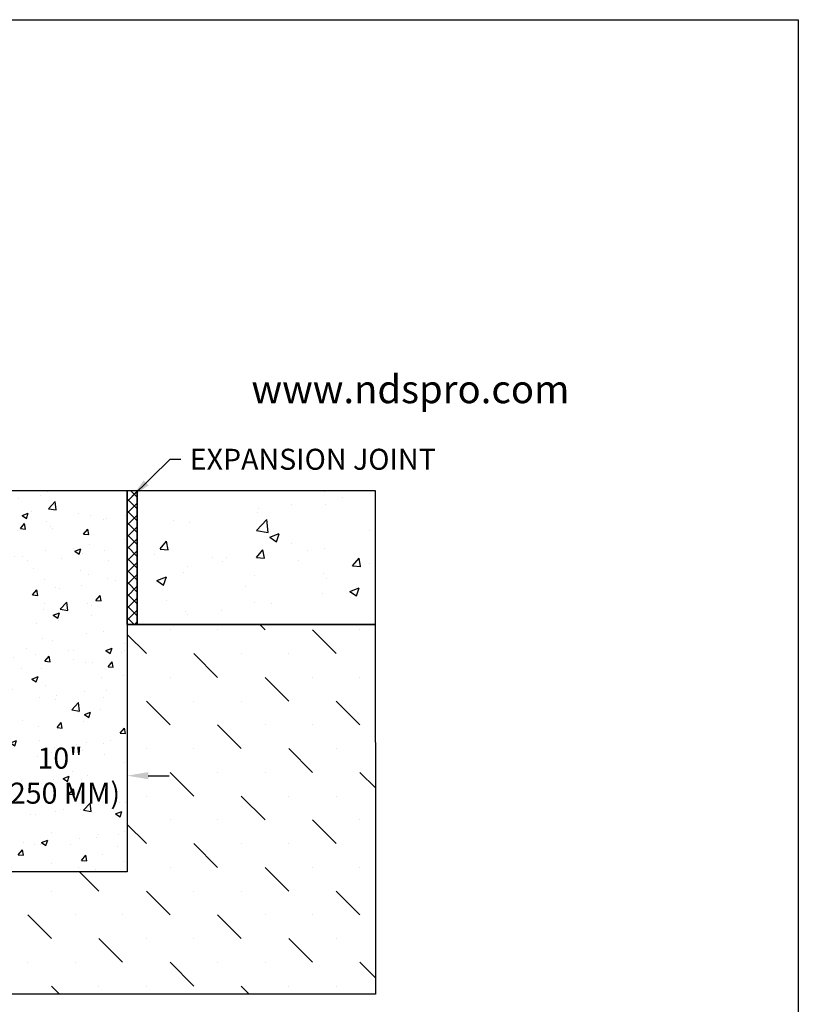
# Model space of a CAD drawing. Extents: x 0 to 220, y -4 to 280.
# Drawn here: x 128 to 216, y 168 to 280 of the extents above; entities that cross this region are included whole.
import ezdxf

# ---------------------------------------------------------------- set-up
doc = ezdxf.new("R2010")
doc.units = 0
doc.header["$LTSCALE"] = 10
doc.header["$MEASUREMENT"] = 0
doc.layers.get('Defpoints').update_dxf_attribs({"linetype": 'CONTINUOUS'})
for name, color, linetype in [('588-LOGO$0$CADdetails-2-FINELIGHT', 2, 'CONTINUOUS'), ('588-LOGO$0$FRAME', 7, 'CONTINUOUS'), ('CADdetails-1-FINE', 1, 'CONTINUOUS'), ('CADdetails-7-VERYFINE', 7, 'CONTINUOUS'), ('CADdetails-9-EXTRAFINE', 9, 'CONTINUOUS')]:
    doc.layers.add(name, color=color, linetype=linetype)
doc.styles.add('588-LOGO$0$CADdetails-SUBHEADING', font='ARIALN.TTF', dxfattribs={"height": 3.18})
doc.styles.add('CADdetails-DIMENSIONS', font='ARIALN.TTF', dxfattribs={"height": 2.38})
doc.dimstyles.new('CADdetails-LEADER', dxfattribs={"dimtxt": 2.38, "dimasz": 2.38, "dimexe": 0.5, "dimexo": 1.5, "dimgap": 1, "dimtad": 0, "dimzin": 0, "dimdsep": 46, "dimtxsty": 'CADdetails-DIMENSIONS', "dimcen": 1, "dimclrd": 256, "dimclre": 256, "dimclrt": 256, "dimadec": 0, "dimazin": 0, "dimtfac": 1, "dimtdec": 4, "dimtofl": 0, "dimtmove": 0, "dimatfit": 3, "dimfxl": 1, "dimtolj": 1, "dimtzin": 0, "dimarcsym": 0})

# ---------------------------------------------------------------- blocks, each defined once
blk = doc.blocks.new('588-LOGO')
at = {"layer": '588-LOGO$0$FRAME'}
for p, q in [((0, 280), (216, 280)), ((216, 280), (216, 0))]:
    blk.add_line(p, q, dxfattribs=at)
at = {"layer": '588-LOGO$0$CADdetails-2-FINELIGHT', "style": '588-LOGO$0$CADdetails-SUBHEADING'}
blk.add_text('www.ndspro.com', height=3.18, dxfattribs=at).set_placement((153.96, 236.52))
blk = doc.blocks.new('*D4')
at = {"layer": 'CADdetails-7-VERYFINE', "lineweight": -2, "transparency": 16777216}
for p, q in [((139.87, 203.51), (139.87, 193.79)), ((124.64, 197.12), (124.64, 193.79)), ((122.26, 194.29), (119.88, 194.29)), ((142.25, 194.29), (144.63, 194.29))]:
    blk.add_line(p, q, dxfattribs=at)
at = {"layer": 'CADdetails-7-VERYFINE', "transparency": 16777216}
for points in [[(122.26, 194.69), (122.26, 193.89), (124.64, 194.29)], [(142.25, 194.69), (142.25, 193.89), (139.87, 194.29)]]:
    blk.add_solid(points, dxfattribs=at)
at = {"layer": 'Defpoints', "color": 0, "transparency": 16777216}
for p in [(139.87, 205.01), (124.64, 198.62), (139.87, 194.29)]:
    blk.add_point(p, dxfattribs=at)
at = {"layer": 'CADdetails-7-VERYFINE', "transparency": 16777216, "insert": (132.26, 194.29), "char_height": 2.38, "attachment_point": 5, "style": 'CADdetails-DIMENSIONS'}
blk.add_mtext('\\A1;10"\\P(250 MM)', dxfattribs=at)

msp = doc.modelspace()

# ---------------------------------------------------------------- hatches: boundary and pattern name
at = {"layer": 'CADdetails-9-EXTRAFINE'}
h = msp.add_hatch(dxfattribs=at)
h.set_pattern_fill('ANSI37', color=256, scale=7.614846)
h.set_pattern_definition([(45, (-1766.7731, -37.6353), (-0.67306364, 0.67306364), []), (135, (-1766.7731, -37.6353), (-0.67306364, -0.67306364), [])])
h.paths.add_polyline_path([(81.999, 226.64), (80.857, 226.64), (80.857, 211.411), (81.999, 211.411)])
h.paths.add_polyline_path([(141.014, 226.64), (139.872, 226.64), (139.872, 211.411), (141.014, 211.411)])
h = msp.add_hatch(dxfattribs=at)
h.set_pattern_fill('AR-CONC', color=256)
h.set_pattern_definition([(50, (0, -3.347), (7.1726, -0.62752), [0.75, -8.25]), (355, (0, -3.347), (-1.38751, 7.52192), [0.6, -6.6]), (100.4514, (0.598, -3.399), (5.78509, 6.8944), [0.6374, -7.01142]), (46.1842, (0, -1.347), (10.6724, -1.6552), [1.125, -12.375]), (96.6356, (0.889, -1.485), (9.3466, 9.7412), [0.9561, -10.51714]), (351.184, (0, -1.347), (9.3466, 9.7412), [0.9, -9.9]), (21, (1, -1.847), (5.96907, -4.02619), [0.75, -8.25]), (326, (1, -1.847), (2.43315, 7.2515), [0.6, -6.6]), (71.4514, (1.4974, -2.1826), (8.40222, 3.22531), [0.6374, -7.01142]), (37.5, (0, -3.347), (0.121599, 3.328939), [0, -6.52, 0, -6.7, 0, -6.625]), (7.5, (0, -3.347), (2.630695, 3.944117), [0, -3.82, 0, -6.37, 0, -2.525]), (327.5, (-2.23, -3.347), (5.338224, -0.22555), [0, -2.5, 0, -7.8, 0, -10.35]), (317.5, (-3.23, -3.347), (5.83186, 1.00105), [0, -3.25, 0, -5.18, 0, -7.35])])
h.paths.add_polyline_path([(139.872, 226.64), (125.023, 226.64), (124.642, 226.259), (124.642, 198.618), (97.229, 198.618), (97.229, 226.259), (96.848, 226.64), (81.999, 226.64), (81.999, 183.388), (139.872, 183.388)])
h.paths.add_polyline_path([(83.188, 189.805), (96.042, 189.805), (96.042, 198.752), (83.188, 198.752)], flags=24)
h.paths.add_polyline_path([(113.49, 184.576), (113.49, 197.431), (104.543, 197.431), (104.543, 184.576)], flags=24)
h.paths.add_polyline_path([(125.831, 190.165), (138.685, 190.165), (138.685, 199.112), (125.831, 199.112)], flags=24)
h = msp.add_hatch(dxfattribs=at)
h.set_pattern_fill('AR-CONC', color=256, scale=1.522969)
h.set_pattern_definition([(50, (154.512, 219.0255), (10.9237, -0.9557), [1.1422, -12.5645]), (355, (154.512, 219.025), (-2.113, 11.456), [0.914, -10.0516]), (100.45, (155.422, 218.946), (8.8105, 10.5), [0.9707, -10.678]), (46.18, (154.512, 222.071), (16.254, -2.521), [1.713, -18.847]), (96.64, (155.867, 221.861), (14.235, 14.836), [1.456, -16.017]), (351.18, (154.512, 222.071), (14.235, 14.836), [1.371, -15.077]), (21, (156.035, 221.31), (9.0907, -6.1318), [1.1422, -12.5645]), (326, (156.035, 221.31), (3.7056, 11.044), [0.9138, -10.0516]), (71.45, (156.793, 220.799), (12.7963, 4.912), [0.9707, -10.678]), (37.5, (154.512, 219.0255), (0.1852, 5.0699), [0, -9.9298, 0, -10.2039, 0, -10.0897]), (7.5, (154.512, 219.0255), (4.0065, 6.0068), [0, -5.8177, 0, -9.7013, 0, -3.8455]), (327.5, (151.116, 219.0255), (8.12995, -0.3435), [0, -3.8074, 0, -11.8792, 0, -15.7627]), (317.5, (149.593, 219.0255), (8.8817, 1.5246), [0, -4.9496, 0, -7.889, 0, -11.1938])])
h.paths.add_polyline_path([(141.014, 226.64), (141.014, 211.411), (168.01, 211.411), (168.003, 226.64)])
h = msp.add_hatch(dxfattribs=at)
h.set_pattern_fill('MUDST', color=256, scale=15.229692, angle=135)
h.set_pattern_definition([(135, (-1766.773, -31.4896), (-8.076764, 2.6922546), [3.807423, -3.807423, 0, -3.807423, 0, -3.807423])])
h.paths.add_polyline_path([(81.998, 211.411), (53.736, 211.395), (53.756, 169.529), (168.028, 169.529), (168.009, 211.411), (139.871, 211.411), (139.872, 183.388), (81.999, 183.388)])

# ---------------------------------------------------------------- linework, layer by layer
at = {"layer": 'CADdetails-1-FINE'}
for points in [[(125.023, 226.64), (168.003, 226.64), (168.028, 169.529), (53.756, 169.529), (53.73, 226.64), (96.848, 226.64)], [(125.023, 226.64), (139.872, 226.64), (139.872, 183.388), (81.999, 183.388), (81.999, 226.64), (96.848, 226.64)]]:
    msp.add_lwpolyline(points, dxfattribs=at)
msp.add_lwpolyline([(168.01, 211.411), (141.014, 211.411), (141.014, 226.64), (168.01, 226.64)], close=True, dxfattribs=at)
at = {"layer": 'CADdetails-9-EXTRAFINE'}
msp.add_line((139.872, 211.411, 193.108), (168.01, 211.411, -0.011), dxfattribs=at)
msp.add_lwpolyline([(139.872, 226.64), (141.014, 226.64), (141.014, 211.411), (139.872, 211.411)], close=True, dxfattribs=at)

# ---------------------------------------------------------------- block references
at = {"layer": 'CADdetails-7-VERYFINE'}
msp.add_blockref('588-LOGO', (0, 0), dxfattribs=at)

# ---------------------------------------------------------------- texts
at = {"layer": 'CADdetails-7-VERYFINE', "insert": (146.961, 231.353), "char_height": 2.38, "attachment_point": 1, "style": 'CADdetails-DIMENSIONS'}
msp.add_mtext('EXPANSION JOINT', dxfattribs=at)

# ---------------------------------------------------------------- dimensions: what is measured, and where the dimension line sits
at = {"layer": 'CADdetails-7-VERYFINE'}
dim = msp.add_linear_dim(base=(139.872, 194.288), p1=(124.642, 198.618), p2=(139.872, 205.014), text='10"\\X(250 MM)', dimstyle='CADdetails-LEADER', dxfattribs=at)
dim.commit()
dim.dimension.update_dxf_attribs({"geometry": '*D4', "text_midpoint": (132.257, 194.288), "dimtype": 160})

# ---------------------------------------------------------------- leaders
at = {"layer": 'CADdetails-7-VERYFINE', "annotation_type": 0, "has_hookline": 1, "hookline_direction": 0, "text_width": 24.276}
msp.add_leader([(140.314, 225.818), (144.751, 230.163), (145.961, 230.163)], dimstyle='CADdetails-LEADER', override={"dimgap": 1, "dimtad": 0}, dxfattribs=at)

doc.saveas('drawing.dxf')
